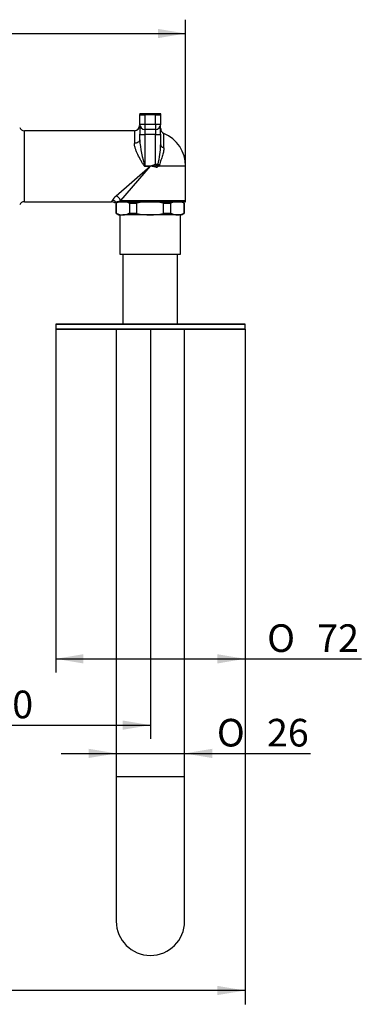
# Model space of a CAD drawing. Extents: x 27 to 390, y 13 to 270.
# Drawn here: x 190 to 233, y 13 to 137 of the extents above; entities that cross this region are included whole.
import ezdxf

# ---------------------------------------------------------------- set-up
doc = ezdxf.new("R2010")
doc.units = 0
for name, color, linetype in [('_TRANSLATION', 7, 'CONTINUOUS'), ('AR7501-01', 7, 'CONTINUOUS'), ('BOCCA_INOX_0G83_', 7, 'CONTINUOUS'), ('CORPO_BRACCIO_ST', 7, 'CONTINUOUS'), ('PROLUNGA_DEV_0G8', 7, 'CONTINUOUS')]:
    doc.layers.add(name, color=color, linetype=linetype)
doc.styles.add('SEACAD_SOLID_EDGE_ISO', font='seiso.ttf')
doc.styles.add('SEACAD_SOLID_EDGE_ISO1_SYM', font='semeci1.ttf')

# ---------------------------------------------------------------- blocks, each defined once
blk = doc.blocks.new('SE2')
at = {"layer": 'AR7501-01', "color": 7, "linetype": 'CONTINUOUS'}
for p, q in [((194.68, 98.81), (218.68, 98.81)), ((194.68, 98.81), (194.68, 98.21)), ((218.65, 98.84), (194.72, 98.84)), ((218.68, 98.21), (218.68, 98.81)), ((218.68, 98.21), (194.68, 98.21)), ((194.72, 98.18), (218.65, 98.18))]:
    blk.add_line(p, q, dxfattribs=at)
for centre, start, end in [((194.72, 98.81), 90, 180), ((218.65, 98.81), 0, 90), ((194.72, 98.21), 180, 270), ((218.65, 98.21), 270, 0)]:
    blk.add_arc(centre, 0.0333, start, end, dxfattribs=at)
at = {"layer": 'BOCCA_INOX_0G83_', "color": 7, "linetype": 'CONTINUOUS'}
for p, q in [((202.35, 98.18), (202.35, 41.52)), ((211.02, 41.52), (211.02, 98.18)), ((202.35, 41.52), (211.02, 41.52)), ((202.35, 41.52), (202.35, 23.18)), ((211.02, 23.18), (211.02, 41.52))]:
    blk.add_line(p, q, dxfattribs=at)
blk.add_arc((206.68, 23.18), 4.33, 180, 0, dxfattribs=at)
at = {"layer": 'CORPO_BRACCIO_ST', "color": 7, "linetype": 'CONTINUOUS'}
for p, q in [((205.32, 124.17), (205.32, 125.34)), ((205.32, 125.34), (205.98, 125.34)), ((205.34, 125.51), (205.98, 125.51)), ((205.98, 125.51), (205.98, 125.34)), ((205.98, 125.51), (207.32, 125.51)), ((207.32, 125.34), (205.98, 125.34)), ((205.98, 125.34), (205.98, 124.17)), ((207.32, 125.51), (207.32, 125.34)), ((207.32, 125.51), (207.96, 125.51)), ((207.32, 124.17), (207.32, 125.34)), ((207.32, 125.34), (207.98, 125.34)), ((207.98, 125.34), (207.98, 124.17)), ((205.32, 124.17), (205.32, 122.89)), ((205.32, 124.17), (205.98, 124.17)), ((205.98, 124.17), (207.32, 124.17)), ((205.98, 124.17), (205.98, 123.51)), ((207.32, 123.51), (205.98, 123.51)), ((205.98, 123.51), (205.98, 122.86)), ((207.32, 124.17), (207.32, 123.51)), ((207.32, 124.17), (207.98, 124.17)), ((207.32, 123.51), (207.32, 122.86)), ((207.98, 122.89), (207.98, 124.17)), ((190.72, 114.34), (190.72, 123.34)), ((204.65, 123.34), (190.72, 123.34)), ((204.65, 123.34), (204.65, 121.74)), ((205.32, 122.17), (205.32, 122.89)), ((205.98, 122.86), (205.98, 118.85)), ((207.32, 122.86), (205.98, 122.86)), ((207.32, 119.11), (207.32, 122.86)), ((207.98, 122.89), (207.98, 121.54)), ((208.39, 121.19), (208.39, 122.99)), ((202.32, 115.07), (206.64, 118.83)), ((206.64, 118.83), (202.88, 114.51)), ((205.98, 118.85), (206.64, 118.85)), ((205.98, 118.85), (205.98, 118.83)), ((206.64, 118.83), (205.98, 118.83)), ((206.64, 118.85), (206.64, 118.83)), ((206.64, 118.85), (206.64, 118.83)), ((206.64, 118.83), (206.64, 118.83)), ((206.67, 118.85), (207.32, 119.11)), ((206.67, 118.85), (207.39, 118.93)), ((206.67, 118.85), (206.67, 118.83)), ((207.35, 118.72), (206.67, 118.83)), ((207.39, 118.93), (207.32, 119.11)), ((207.39, 118.93), (207.35, 118.72)), ((207.39, 118.93), (207.42, 118.92)), ((207.53, 118.95), (207.8, 118.84)), ((207.53, 118.95), (207.6, 118.76)), ((207.8, 118.84), (207.6, 118.76)), ((207.67, 119.11), (207.8, 118.84)), ((211.15, 118.84), (207.8, 118.84)), ((211.15, 114.51), (211.15, 118.84)), ((190.72, 114.34), (201.75, 114.34)), ((202.3, 114.3), (202.41, 114.34)), ((202.61, 114.34), (202.41, 114.34)), ((202.88, 114.51), (202.61, 114.34)), ((202.61, 114.34), (211.13, 114.34)), ((202.88, 114.51), (211.15, 114.51))]:
    blk.add_line(p, q, dxfattribs=at)
for centre, radius, start, end in [((205.98, 125.34), 0.667, 165.5225, 180), ((207.32, 125.34), 0.667, 0, 14.4775), ((190.72, 124.01), 0.667, 202.0243, 270), ((204.65, 124.01), 0.667, 270, 0), ((205.98, 124.17), 0.667, 180, 270), ((207.32, 124.17), 0.667, 270, 0), ((208.65, 123.61), 0.667, 180, 247.226), ((206.65, 118.84), 4.5, 0, 67.226), ((219.23, 123.24), 13.95, 184.3833, 198.3244), ((194.25, 122.09), 13.74, 347.4893, 357.6957), ((205.98, 118.89), 0.0631, 236.4455, 268.2072), ((206.65, 118.67), 0.181, 82.3645, 93.81), ((206.65, 118.69), 0.138, 90.006, 94.3683), ((206.65, 118.69), 0.138, 81.2615, 89.9799), ((207.42, 119.12), 0.405, 260.4743, 296.5988), ((207.43, 119.18), 0.256, 268.2143, 293.6768), ((203.65, 113.47), 2.08, 129.8203, 150.4112), ((190.72, 113.68), 0.667, 90, 157.9757), ((198.33, 116.33), 3.96, 329.93, 332.4969), ((201.75, 113.67), 0.67, 50.2148, 89.9059), ((202.78, 113.25), 1.15, 114.646, 123.4882), ((210.48, 114.51), 0.667, 345.5225, 0)]:
    blk.add_arc(centre, radius, start, end, dxfattribs=at)
for centre, major_axis, ratio, start_param, end_param in [((205.98, 122.89), (-0.667, 0), 0.034899, 0, 1.570796), ((207.32, 122.89), (-0.667, 0), 0.034899, 1.570796, 3.141593), ((208.65, 121.54), (0.667, 0), 0.566079, 3.141593, 4.314908), ((207.32, 119.13), (-0.667, 0), 0.034899, 1.570796, 2.125997), ((207.32, 119.13), (0.465, 0.477), 0.424502, 4.733323, 5.066414), ((202.32, 114.51), (0.471, -0.471), 0.736571, 0.935946, 2.205647), ((201.84, 113.85), (-0.608, 0.274), 0.958806, 4.343154, 5.121091)]:
    blk.add_ellipse(centre, major_axis=major_axis, ratio=ratio, start_param=start_param, end_param=end_param, dxfattribs=at)
for points, knots in [([(205.32, 122.17), (205.32, 122.12), (205.3, 122.07), (205.24, 121.96), (205.19, 121.91), (205.06, 121.83), (204.98, 121.79), (204.81, 121.75), (204.73, 121.74), (204.65, 121.74)], [0, 0, 0, 0, 0.25, 0.25, 0.5, 0.5, 0.75, 0.75, 1, 1, 1, 1]), ([(205.95, 118.84), (205.94, 118.85), (205.91, 118.87), (205.87, 118.93), (205.79, 119.04), (205.66, 119.25), (205.41, 119.69), (205.14, 120.19), (204.92, 120.68), (204.78, 121.05), (204.67, 121.41), (204.66, 121.64), (204.65, 121.74)], [0, 0, 0, 0, 0.012806, 0.031421, 0.062779, 0.125515, 0.250538, 0.500464, 0.625041, 0.749826, 0.881778, 1, 1, 1, 1]), ([(208.39, 121.19), (208.39, 121.1), (208.39, 121.01), (208.36, 120.82), (208.35, 120.73), (208.29, 120.45), (208.24, 120.26), (208.11, 119.87), (208.04, 119.67), (207.93, 119.37), (207.9, 119.27), (207.84, 119.06), (207.81, 118.95), (207.8, 118.84)], [0, 0, 0, 0, 0.125, 0.125, 0.25, 0.25, 0.5, 0.5, 0.75, 0.75, 0.875, 0.875, 1, 1, 1, 1])]:
    blk.add_open_spline(points, degree=3, knots=knots, dxfattribs=at)
at = {"layer": 'PROLUNGA_DEV_0G8', "color": 7, "linetype": 'CONTINUOUS'}
for p, q in [((202.65, 114.34), (202.32, 114.15)), ((202.35, 114.15), (202.32, 114.15)), ((202.32, 114.15), (202.32, 112.87)), ((202.35, 112.87), (202.35, 114.15)), ((204.01, 114.15), (204.01, 112.87)), ((204.01, 114.15), (204.97, 114.15)), ((204.97, 112.87), (204.97, 114.15)), ((208.3, 114.15), (208.3, 112.87)), ((208.3, 114.15), (209.27, 114.15)), ((209.27, 112.87), (209.27, 114.15)), ((210.98, 114.15), (210.65, 114.34)), ((210.94, 114.15), (210.94, 112.87)), ((210.94, 114.15), (210.98, 114.15)), ((210.98, 112.87), (210.98, 114.15)), ((202.32, 112.87), (202.35, 112.87)), ((202.32, 112.87), (202.65, 112.68)), ((202.65, 112.68), (203.18, 112.68)), ((202.82, 112.68), (202.82, 107.68)), ((206.63, 112.68), (203.18, 112.68)), ((204.97, 112.87), (204.01, 112.87)), ((210.11, 112.68), (206.63, 112.68)), ((209.27, 112.87), (208.3, 112.87)), ((210.65, 112.68), (210.11, 112.68)), ((210.48, 107.68), (210.48, 112.68)), ((210.65, 112.68), (210.98, 112.87)), ((210.98, 112.87), (210.94, 112.87)), ((202.82, 107.68), (210.48, 107.68)), ((203.18, 107.68), (203.18, 98.84)), ((210.12, 98.84), (210.12, 107.68))]:
    blk.add_line(p, q, dxfattribs=at)
for centre, radius, start, end in [((203.21, 112.32), 2.02, 90.9639, 115.2089), ((203.14, 112.32), 2.02, 64.7911, 89.0361), ((206.67, 106.68), 7.67, 90.3054, 102.8683), ((206.59, 106.68), 7.67, 77.1317, 89.6946), ((210.14, 112.27), 2.07, 90.9404, 114.9049), ((210.07, 112.27), 2.07, 65.0951, 89.0596), ((203.21, 114.7), 2.02, 244.7911, 269.0361), ((203.14, 114.7), 2.02, 270.9639, 295.2089), ((206.67, 120.34), 7.67, 257.1317, 269.6946), ((206.59, 120.34), 7.67, 270.3054, 282.8683), ((210.14, 114.75), 2.07, 245.0951, 269.0596), ((210.07, 114.75), 2.07, 270.9404, 294.9049)]:
    blk.add_arc(centre, radius, start, end, dxfattribs=at)
blk = doc.blocks.new('*U51')
at = {"layer": '_TRANSLATION', "color": 7, "linetype": 'CONTINUOUS'}
blk.add_solid([(198.18, 55.84), (194.68, 56.43), (198.18, 57.01)], dxfattribs=at)
blk = doc.blocks.new('*U52')
at = {"layer": '_TRANSLATION', "color": 7, "linetype": 'CONTINUOUS'}
blk.add_solid([(215.18, 55.84), (215.18, 57.01), (218.68, 56.43)], dxfattribs=at)
blk = doc.blocks.new('GDIMGGROUP4')
at = {"layer": '_TRANSLATION', "color": 7, "linetype": 'CONTINUOUS'}
for p, q in [((194.68, 98.21), (194.68, 54.68)), ((218.68, 98.21), (218.68, 54.68)), ((194.68, 56.43), (233.43, 56.43))]:
    blk.add_line(p, q, dxfattribs=at)
for name in ['*U51', '*U52']:
    blk.add_blockref(name, (0, 0), dxfattribs=at)
for s, style, p in [('O', 'SEACAD_SOLID_EDGE_ISO1_SYM', (221.48, 57.3)), ('72', 'SEACAD_SOLID_EDGE_ISO', (227.83, 57.3))]:
    blk.add_text(s, height=3.5, dxfattribs=dict(at, style=style)).set_placement(p)
blk = doc.blocks.new('*U53')
at = {"layer": '_TRANSLATION', "color": 7, "linetype": 'CONTINUOUS'}
blk.add_solid([(198.85, 43.86), (198.85, 45.03), (202.35, 44.44)], dxfattribs=at)
blk = doc.blocks.new('*U54')
at = {"layer": '_TRANSLATION', "color": 7, "linetype": 'CONTINUOUS'}
blk.add_solid([(214.52, 43.86), (211.02, 44.44), (214.52, 45.03)], dxfattribs=at)
blk = doc.blocks.new('GDIMGGROUP5')
at = {"layer": '_TRANSLATION', "color": 7, "linetype": 'CONTINUOUS'}
for p, q in [((211.02, 41.52), (211.02, 46.19)), ((195.35, 44.44), (226.98, 44.44))]:
    blk.add_line(p, q, dxfattribs=at)
for name in ['*U53', '*U54']:
    blk.add_blockref(name, (0, 0), dxfattribs=at)
for s, style, p in [('O', 'SEACAD_SOLID_EDGE_ISO1_SYM', (215.11, 45.32)), ('26', 'SEACAD_SOLID_EDGE_ISO', (221.46, 45.32))]:
    blk.add_text(s, height=3.5, dxfattribs=dict(at, style=style)).set_placement(p)
blk = doc.blocks.new('*U67')
at = {"layer": '_TRANSLATION', "color": 7, "linetype": 'CONTINUOUS'}
blk.add_solid([(170.19, 47.44), (166.69, 48.03), (170.19, 48.61)], dxfattribs=at)
blk = doc.blocks.new('*U68')
at = {"layer": '_TRANSLATION', "color": 7, "linetype": 'CONTINUOUS'}
blk.add_solid([(203.18, 47.44), (203.18, 48.61), (206.68, 48.03)], dxfattribs=at)
blk = doc.blocks.new('GDIMGGROUP12')
at = {"layer": '_TRANSLATION', "color": 7, "linetype": 'CONTINUOUS'}
for p, q in [((166.69, 98.18), (166.69, 46.28)), ((206.68, 98.18), (206.68, 46.28)), ((166.69, 48.03), (206.68, 48.03))]:
    blk.add_line(p, q, dxfattribs=at)
for name in ['*U67', '*U68']:
    blk.add_blockref(name, (0, 0), dxfattribs=at)
at = {"layer": '_TRANSLATION', "color": 7, "linetype": 'CONTINUOUS', "style": 'SEACAD_SOLID_EDGE_ISO'}
blk.add_text('120', height=3.5, dxfattribs=at).set_placement((183.86, 48.9))
blk = doc.blocks.new('*U71')
at = {"layer": '_TRANSLATION', "color": 7, "linetype": 'CONTINUOUS'}
blk.add_solid([(215.18, 13.82), (215.18, 14.99), (218.68, 14.4)], dxfattribs=at)
blk = doc.blocks.new('GDIMGGROUP14')
at = {"layer": '_TRANSLATION', "color": 7, "linetype": 'CONTINUOUS'}
for p, q in [((218.68, 98.21), (218.68, 12.65)), ((218.68, 14.4), (34.7, 14.4))]:
    blk.add_line(p, q, dxfattribs=at)
blk.add_blockref('*U71', (0, 0), dxfattribs=at)
blk = doc.blocks.new('*U92')
at = {"layer": '_TRANSLATION', "color": 7, "linetype": 'CONTINUOUS'}
blk.add_solid([(207.65, 135.07), (207.65, 136.24), (211.15, 135.66)], dxfattribs=at)
blk = doc.blocks.new('GDIMGGROUP24')
at = {"layer": '_TRANSLATION', "color": 7, "linetype": 'CONTINUOUS'}
for p, q in [((211.15, 118.84), (211.15, 137.41)), ((42.23, 135.66), (211.15, 135.66))]:
    blk.add_line(p, q, dxfattribs=at)
blk.add_blockref('*U92', (0, 0), dxfattribs=at)

msp = doc.modelspace()

# ---------------------------------------------------------------- block references
at = {"layer": '_TRANSLATION'}
for name in ['GDIMGGROUP24', 'SE2', 'GDIMGGROUP14', 'GDIMGGROUP12', 'GDIMGGROUP4', 'GDIMGGROUP5']:
    msp.add_blockref(name, (0, 0), dxfattribs=at)

doc.saveas('drawing.dxf')
